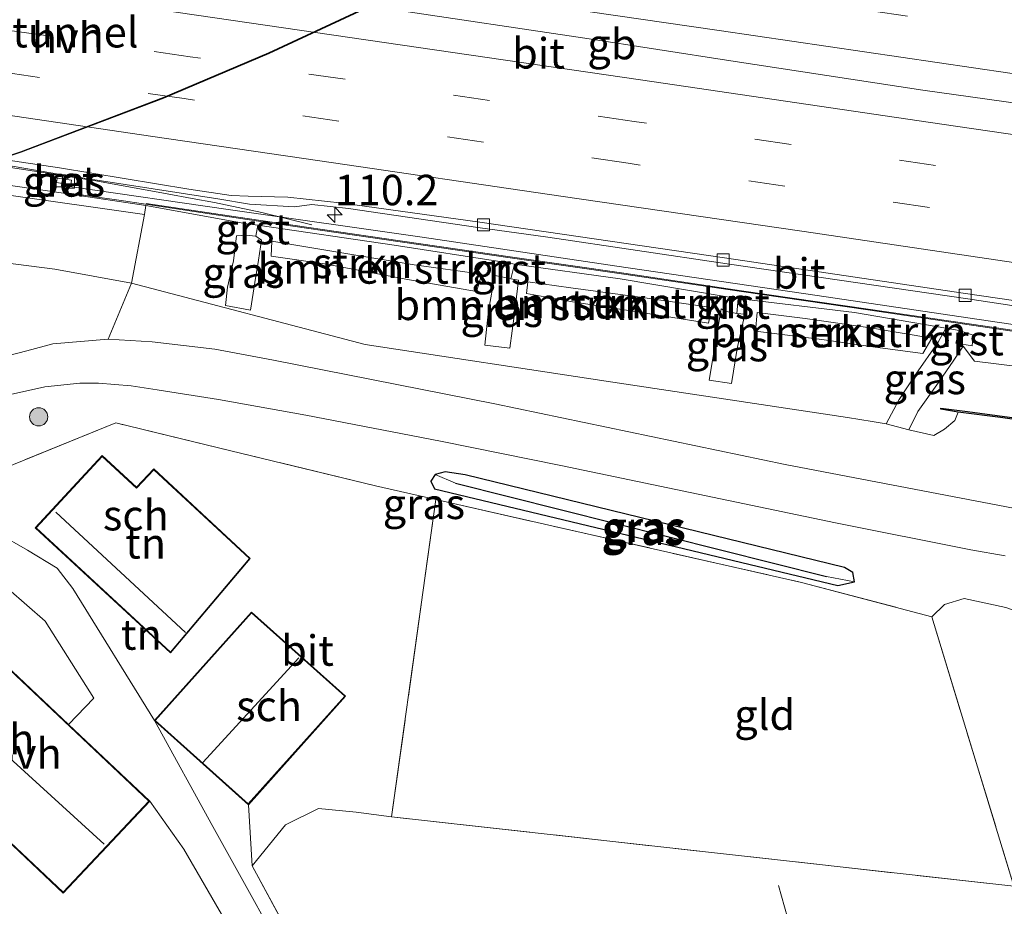
# Model space of a CAD drawing. Units: metres. Extents: x 169994 to 180003, y 447005 to 450001.
# Drawn here: x 174233 to 174314, y 447160 to 447233 of the extents above; entities that cross this region are included whole.
import ezdxf
from ezdxf.enums import TextEntityAlignment as Align

# ---------------------------------------------------------------- set-up
doc = ezdxf.new("R2010")
doc.units = ezdxf.units.M
doc.linetypes.add('IE-TERREINAFSCHEIDING', pattern=[10, 8, -2])
doc.linetypes.add('VW-3-9_STREEP', pattern=[12, 3, -9])
doc.layers.get('0').update_dxf_attribs({"lineweight": 25})
for name, color, linetype, lineweight in [('B-ME-AM-KILOMETR-S-B1', 7, 'Continuous', 18), ('B-ME-BV-GELEIDECONSTRUCTIE-BARRIER-L-B1', 213, 'BV-STEPBARRIER', 18), ('B-ME-BV-GELEIDECONSTRUCTIE-GELEIDERAIL-L-B1', 213, 'BV-GELEIDERAIL', 18), ('B-ME-GR-BOMENSTRUIKEN-GV-B6', 93, 'Continuous', 18), ('B-ME-GR-BOOM-S-B1', 93, 'Continuous', 18), ('B-ME-GR-STRUIKEN-GV-B6', 93, 'Continuous', 18), ('B-ME-GW-KRUINLIJN-L-B1', 93, 'Continuous', 18), ('B-ME-GW-TEENLIJN-L-B1', 93, 'Continuous', 18), ('B-ME-IE-GRASLAND-GV-B6', 93, 'Continuous', 18), ('B-ME-IE-GRONDWERKLIJN-GROND_INGERICHT-GV-B6', 253, 'Continuous', 18), ('B-ME-IE-TERREINAFSCHEIDING-DOORGANG-L-B1', 8, 'IE-TERREINAFSCHEIDING-KUNSTMATIG-OPEN', 18), ('B-ME-IE-TERREINAFSCHEIDING-RASTERHEKWERK-L-B1', 8, 'IE-TERREINAFSCHEIDING', 18), ('B-ME-KG-KADASTRAAL-DAKRAND-L-B1', 13, 'Continuous', 18), ('B-ME-KG-KADASTRAAL-NOKLIJN-L-B1', 13, 'Continuous', 18), ('B-ME-KW-LEUNING-L-B1', 8, 'Continuous', 18), ('B-ME-MW-MUUR-GV-B6', 8, 'IE-TERREINAFSCHEIDING-KUNSTMATIG', 18), ('B-ME-OG-BEBOUWING-GV-B6', 173, 'Continuous', 18), ('B-ME-VH-VERH_SOORT-BETON-OVERIG-GV-B6', 8, 'IE-TERREINAFSCHEIDING-NATUURLIJK-HOUTWAL', 18), ('B-ME-VH-VERH_SOORT-BITUMEN-GV-B6', 8, 'IE-TERREINAFSCHEIDING-NATUURLIJK-HOUTWAL', 18), ('B-ME-VH-VERH_SOORT-GV-B6', 8, 'Continuous', 18), ('B-ME-VH-VERH_SOORT-HALF_VERHARDING-GV-B7', 8, 'Continuous', 18), ('B-ME-VH-VERH_SOORT-ONVERHARD-GV-B6', 8, 'Continuous', 18), ('B-ME-VV-KOLK-S-B1', 8, 'Continuous', 18), ('B-ME-VW-MARKERING-39STREEP-015-L-B1', 255, 'VW-3-9_STREEP', 18), ('B-ME-VW-MARKERING-STREEP-015-L-B1', 7, 'Continuous', 18)]:
    doc.layers.add(name, color=color, linetype=linetype, lineweight=lineweight)
for name, color, linetype in [('B-ME-GW-INSTEEKWATERGANG-L-B1', 10, 'Continuous'), ('B-ME-GW-WATERGANG-GREPPEL-L-B1', 10, 'Continuous'), ('B-ME-KW-TUNNEL-GV-B7', 10, 'Continuous'), ('B-ME-VV-KADEMUUR-GV-B6', 10, 'Continuous')]:
    doc.layers.add(name, color=color, linetype=linetype)
doc.styles.add('NLCS-ISO', font='NLCS-ISO.TTF')
doc.linetypes.add('BV-GELEIDERAIL', pattern='A,10,-3,[108,NLCS.SHX,S=1,R=0,X=0,Y=0],-3', length=16)
doc.linetypes.add('BV-STEPBARRIER', pattern='A,1,-1,[16,NLCS.SHX,S=1,R=0,X=-1,Y=0],1', length=3)
doc.linetypes.add('IE-TERREINAFSCHEIDING-KUNSTMATIG', pattern='A,4,[82,NLCS.SHX,S=0.75,R=90,X=0,Y=0],4,-2', length=10)
doc.linetypes.add('IE-TERREINAFSCHEIDING-KUNSTMATIG-OPEN', pattern='A,7,-1.5,[67,NLCS.SHX,S=0.75,R=0,X=0,Y=0],-1.5', length=10)
doc.linetypes.add('IE-TERREINAFSCHEIDING-NATUURLIJK-HOUTWAL', pattern='A,7,-1.5,[67,NLCS.SHX,S=0.75,R=45,X=0,Y=0],-1.5,7,-1.5,[70,NLCS.SHX,S=0.75,R=0,X=0,Y=0],-1.5', length=20)

# ---------------------------------------------------------------- blocks, each defined once
blk = doc.blocks.new('hecto')
for p, q in [((0, 0.625), (-0.625, 0)), ((0, -0.625), (0, 0.625)), ((-0.625, 0), (0.625, 0)), ((0.625, 0), (0, -0.625))]:
    blk.add_line(p, q)
blk = doc.blocks.new('boom')
h = blk.add_hatch(color=256)
edge = h.paths.add_edge_path()
edge.add_arc((0, 0), 0.75, 0, 360)
blk.add_circle((0, 0), 0.75)
blk = doc.blocks.new('kolk')
blk.add_lwpolyline([(-0.5, -0.5), (0.5, -0.5), (0.5, 0.5), (-0.5, 0.5)], close=True)

msp = doc.modelspace()

# ---------------------------------------------------------------- linework, layer by layer
at = {"layer": 'B-ME-BV-GELEIDECONSTRUCTIE-BARRIER-L-B1'}
for points in [[(174076.2205, 447261.1729, 19.042), (174085.637, 447259.808, 19.164), (174099.518, 447257.715, 19.337), (174115.405, 447255.439, 19.563), (174131.067, 447253.085, 19.785), (174143.03, 447251.368, 19.948), (174157.935, 447249.211, 20.161), (174170.56, 447247.408, 20.324), (174188.439, 447244.8, 20.55), (174204.337, 447242.545, 20.703), (174220.073, 447240.295, 20.909), (174239.815, 447237.478, 21.152), (174247.781, 447236.327, 21.272), (174263.554, 447234.027, 21.456), (174279.329, 447231.667, 21.684), (174291.317, 447229.821, 21.887), (174307.104, 447227.42, 22.11), (174322.957, 447225.19, 22.34), (174338.733, 447222.763, 22.589), (174354.437, 447220.492, 22.749), (174366.385, 447218.762, 22.902), (174378.292, 447216.99, 23.069)], [(174236.601, 447219.006, 20.778), (174241.454, 447218.308, 20.857), (174251.608, 447216.795, 21.003), (174262.851, 447215.147, 21.126), (174273.204, 447213.637, 21.294), (174282.531, 447212.287, 21.412), (174292.198, 447210.858, 21.541), (174302.581, 447209.351, 21.702), (174311.089, 447208.11, 21.806), (174322.794, 447206.381, 21.945), (174333.479, 447204.822, 22.095), (174345.236, 447203.129, 22.238), (174355.944, 447201.569, 22.39), (174367.322, 447199.914, 22.546), (174378.445, 447198.272, 22.699), (174389.761, 447196.593, 22.82), (174401.199, 447194.906, 22.956), (174412.328, 447193.279, 23.084), (174422.737, 447191.732, 23.163), (174434.517, 447189.981, 23.276), (174446.68, 447188.235, 23.4), (174458.814, 447186.468, 23.496), (174469.477, 447184.925, 23.585), (174471.271, 447184.662, 23.599)]]:
    msp.add_polyline3d(points, dxfattribs=at)
at = {"layer": 'B-ME-BV-GELEIDECONSTRUCTIE-GELEIDERAIL-L-B1'}
msp.add_polyline3d([(174256.914, 447216.347, 20.958), (174252.805, 447217.364, 20.845), (174248.928, 447218.169, 20.747), (174247.102, 447218.512, 20.73), (174245.036, 447218.9, 20.711), (174239.192, 447219.948, 20.703), (174238.444, 447220.082, 20.702), (174235.222, 447220.582, 20.664), (174229.289, 447221.504, 20.594), (174216.097, 447223.411, 20.414), (174207.383, 447224.691, 20.327), (174203.406, 447225.276, 20.288), (174201.607, 447225.54, 20.27), (174196.299, 447226.403, 20.208), (174195.464, 447226.525, 20.196), (174187.089, 447227.747, 20.078)], dxfattribs=at)
at = {"layer": 'B-ME-GR-BOMENSTRUIKEN-GV-B6'}
for points in [[(174249.833, 447209.708, 15.266), (174251.869, 447209.339, 15.239), (174252.235, 447211.614, 16.368), (174252.544, 447213.456, 17.103), (174252.776, 447215.092, 17.671), (174252.319, 447215.413, 17.744), (174252.482, 447216.313, 18.059), (174263.671, 447214.677, 18.279), (174272.528, 447213.293, 18.473), (174272.523, 447212.064, 18.11), (174271.946, 447212.189, 18.148), (174271.437, 447209.27, 16.862), (174271.121, 447206.469, 15.617), (174273.173, 447206.219, 15.719), (174273.558, 447209.053, 17.02), (174273.887, 447211.798, 18.219), (174273.259, 447211.904, 18.126), (174273.563, 447213.127, 18.5), (174282.239, 447211.899, 18.48), (174290.871, 447210.463, 18.719), (174290.847, 447209.243, 18.306), (174290.546, 447209.445, 18.345), (174290.07, 447206.687, 17.387), (174289.536, 447203.586, 16.232), (174291.373, 447203.322, 16.162), (174291.85, 447206.199, 17.263), (174292.473, 447209.018, 18.328), (174291.822, 447209.07, 18.301), (174291.943, 447210.292, 18.727), (174301.481, 447209.141, 18.854), (174308.987, 447207.866, 18.995), (174308.34, 447206.696, 18.743), (174306.516, 447204.072, 17.753), (174305.139, 447201.984, 16.832), (174304.093, 447199.988, 15.85), (174302.927, 447200.186, 15.763), (174300.902, 447200.516, 15.874), (174281.094, 447203.514, 15.719), (174261.286, 447206.512, 15.565), (174242.116, 447211.553, 15.242), (174243.168, 447217.195, 17.994), (174243.292, 447217.928, 19.91), (174251.582, 447216.428, 18.1), (174251.49, 447215.501, 17.79), (174250.739, 447215.44, 17.679), (174250.485, 447213.392, 16.935), (174249.998, 447211.219, 15.949), (174249.833, 447209.708, 15.266)], [(174270.448, 447210.861, 17.496), (174270.875, 447212.3, 18.133), (174265.335, 447213.053, 17.943), (174259.383, 447214.034, 17.997), (174253.637, 447215, 17.717), (174253.577, 447213.759, 17.268), (174257.948, 447213.131, 17.36), (174264.94, 447211.834, 17.426), (174270.448, 447210.861, 17.496)], [(174240.205, 447206.957, 14.845), (174242.116, 447211.553, 15.242), (174261.286, 447206.512, 15.565), (174281.094, 447203.514, 15.719), (174300.902, 447200.516, 15.874), (174302.927, 447200.186, 15.763), (174304.093, 447199.988, 15.85), (174305.953, 447199.503, 15.789), (174307.995, 447199.052, 15.964), (174308.884, 447199.557, 16.084), (174309.732, 447200.264, 16.105), (174309.998, 447200.948, 16.13), (174313.466, 447200.518, 16.159), (174317.14, 447200.005, 16.153)], [(174289.5, 447208.257, 17.863), (174289.747, 447209.544, 18.388), (174284.085, 447210.383, 18.336), (174278.183, 447211.162, 18.237), (174274.658, 447211.653, 18.144), (174274.555, 447210.696, 17.771), (174278.172, 447210.037, 17.808), (174283.638, 447209.193, 17.83), (174289.5, 447208.257, 17.863)], [(174297.423, 447208.643, 18.597), (174293.488, 447209.148, 18.446), (174293.364, 447207.622, 17.948), (174298.804, 447206.917, 18.084), (174303.174, 447206.295, 18.146), (174307.091, 447205.77, 18.257), (174307.846, 447207.027, 18.772), (174302.962, 447207.861, 18.666), (174297.423, 447208.643, 18.597)], [(174393.476, 447181.505, 16.529), (174358.587, 447186.31, 16.223), (174320.827, 447191.87, 15.718), (174295.791, 447196.646, 15.347), (174271.96, 447201.647, 15.045), (174253.779, 447205.239, 14.931), (174248.946, 447206.129, 14.915), (174243.82, 447206.728, 14.886), (174240.205, 447206.957, 14.845)]]:
    msp.add_polyline3d(points, dxfattribs=at)
at = {"layer": 'B-ME-GR-STRUIKEN-GV-B6'}
for points in [[(174253.637, 447215, 17.717), (174259.383, 447214.034, 17.997), (174265.335, 447213.053, 17.943), (174270.875, 447212.3, 18.133), (174270.448, 447210.861, 17.496), (174264.94, 447211.834, 17.426), (174257.948, 447213.131, 17.36), (174253.577, 447213.759, 17.268), (174253.637, 447215, 17.717)], [(174289.5, 447208.257, 17.863), (174283.638, 447209.193, 17.83), (174278.172, 447210.037, 17.808), (174274.555, 447210.696, 17.771), (174274.658, 447211.653, 18.144), (174278.183, 447211.162, 18.237), (174284.085, 447210.383, 18.336), (174289.747, 447209.544, 18.388), (174289.5, 447208.257, 17.863)], [(174297.423, 447208.643, 18.597), (174302.962, 447207.861, 18.666), (174307.846, 447207.027, 18.772), (174307.091, 447205.77, 18.257), (174303.174, 447206.295, 18.146), (174298.804, 447206.917, 18.084), (174293.364, 447207.622, 17.948), (174293.488, 447209.148, 18.446), (174297.423, 447208.643, 18.597)], [(174340.482, 447108.398, 15.469), (174330.032, 447110.024, 14.988), (174323.704, 447131.081, 15.02), (174323.619, 447131.386, 15.298), (174320.443, 447142.759, 14.95), (174314.575, 447162.006, 15), (174307.828, 447184.14, 15.133), (174308.886, 447185.169, 15.249), (174310.498, 447185.659, 15.245), (174313.91, 447184.911, 15.253), (174316.103, 447184.12, 15.29), (174317.278, 447183.501, 15.339), (174318.03, 447182.521, 15.351), (174319.185, 447179.71, 15.388), (174321.617, 447170.986, 15.412), (174325.236, 447160.002, 15.424), (174329.471, 447145.012, 15.432), (174334.513, 447128.868, 15.477), (174338.011, 447116.499, 15.465), (174340.482, 447108.398, 15.469)]]:
    msp.add_polyline3d(points, dxfattribs=at)
at = {"layer": 'B-ME-GW-INSTEEKWATERGANG-L-B1'}
msp.add_polyline3d([(174300.101, 447186.723, 14.829), (174301.482, 447187.016, 14.862), (174301.334, 447187.787, 14.866), (174300.673, 447188.194, 14.903), (174269.523, 447195.812, 14.699), (174267.858, 447196.049, 14.695), (174267.041, 447195.842, 14.695), (174266.699, 447195.293, 14.691), (174266.994, 447194.648, 14.691), (174300.101, 447186.723, 14.829)], dxfattribs=at)
at = {"layer": 'B-ME-GW-KRUINLIJN-L-B1'}
msp.add_line((174251.582, 447216.428, 18.1), (174243.292, 447217.928, 19.91), dxfattribs=at)
for points in [[(174272.528, 447213.293, 18.473), (174263.671, 447214.677, 18.279), (174252.482, 447216.313, 18.059)], [(174290.871, 447210.463, 18.719), (174282.239, 447211.899, 18.48), (174273.563, 447213.127, 18.5)], [(174308.987, 447207.866, 18.995), (174301.481, 447209.141, 18.854), (174291.943, 447210.292, 18.727)], [(174340.283, 447203.497, 19.254), (174338.784, 447202.329, 19.235), (174336.785, 447201.001, 19.232), (174336.311, 447200.89, 19.409), (174335.827, 447200.328, 19.314), (174334.884, 447199.323, 19.222), (174329.849, 447199.852, 19.24), (174325.421, 447201.614, 19.243), (174324.721, 447202.538, 19.348), (174322.306, 447203.282, 19.083), (174317.779, 447204.348, 18.948), (174311.324, 447205.146, 18.8), (174310.412, 447206.388, 18.966)]]:
    msp.add_polyline3d(points, dxfattribs=at)
at = {"layer": 'B-ME-GW-TEENLIJN-L-B1'}
msp.add_polyline3d([(174205.824, 447213.727, 14.483), (174206.15, 447212.37, 14.369), (174207.469, 447211.216, 14.331), (174211.276, 447211.144, 14.343), (174219.574, 447212.425, 14.633), (174227.471, 447213.762, 14.995), (174235.801, 447212.709, 15.261), (174242.116, 447211.553, 15.242), (174261.286, 447206.512, 15.565), (174281.094, 447203.514, 15.719), (174300.902, 447200.516, 15.874), (174302.927, 447200.186, 15.763), (174304.093, 447199.988, 15.85), (174305.953, 447199.503, 15.789), (174307.995, 447199.052, 15.964), (174308.884, 447199.557, 16.084), (174309.732, 447200.264, 16.105), (174309.998, 447200.948, 16.13)], dxfattribs=at)
at = {"layer": 'B-ME-GW-WATERGANG-GREPPEL-L-B1'}
msp.add_line((174268.73, 447195.134, 14.259), (174299.196, 447187.452, 14.409), dxfattribs=at)
at = {"layer": 'B-ME-IE-GRASLAND-GV-B6'}
for points in [[(174389.061, 447197.249, 21.945), (174374.162, 447199.459, 21.755), (174357.932, 447201.813, 21.548), (174343.307, 447203.944, 21.352), (174328.424, 447206.105, 21.196), (174311.707, 447208.559, 20.998), (174298.212, 447210.565, 20.804), (174281.974, 447212.937, 20.508), (174265.985, 447215.32, 20.273), (174250.044, 447217.598, 20.047), (174237.204, 447219.47, 19.89), (174236.644, 447219.512, 19.87), (174236.523, 447218.934, 19.91), (174227.992, 447220.179, 19.985), (174228.382, 447220.288, 19.586), (174228.767, 447220.267, 19.981), (174231.681, 447221.284, 19.985), (174236.274, 447220.487, 19.856)], [(174235.95, 447219.811, 19.873), (174237.118, 447219.629, 19.861), (174237.179, 447220.015, 19.879), (174235.997, 447220.183, 19.88), (174235.95, 447219.811, 19.873)], [(174236.274, 447220.487, 19.856), (174249.2, 447218.48, 19.996), (174251.787, 447218.048, 20.05), (174255.508, 447217.826, 20.123), (174256.917, 447218.018, 20.139), (174259.93, 447217.692, 20.194), (174270.557, 447216.125, 20.334), (174276.308, 447215.321, 20.413), (174291.019, 447213.144, 20.655), (174310.782, 447210.259, 20.949), (174329.766, 447207.401, 21.147), (174349.38, 447204.629, 21.391), (174369.826, 447201.759, 21.727), (174379.939, 447200.145, 21.879)], [(174243.168, 447217.195, 17.994), (174242.116, 447211.553, 15.242), (174235.801, 447212.709, 15.261), (174227.471, 447213.762, 14.995), (174219.574, 447212.425, 14.633), (174211.276, 447211.144, 14.343), (174207.469, 447211.216, 14.331), (174206.15, 447212.37, 14.369), (174205.824, 447213.727, 14.483), (174208.556, 447214.417, 14.826), (174209.228, 447213.958, 15.058), (174227.737, 447219.369, 17.94), (174231.474, 447218.873, 18.174), (174243.168, 447217.195, 17.994)], [(174251.582, 447216.428, 18.1), (174243.292, 447217.928, 19.91), (174236.523, 447218.934, 19.91), (174236.644, 447219.512, 19.87), (174237.204, 447219.47, 19.89), (174250.044, 447217.598, 20.047), (174265.985, 447215.32, 20.273), (174281.974, 447212.937, 20.508), (174298.212, 447210.565, 20.804), (174311.707, 447208.559, 20.998), (174328.424, 447206.105, 21.196), (174343.307, 447203.944, 21.352), (174357.932, 447201.813, 21.548), (174374.162, 447199.459, 21.755), (174389.061, 447197.249, 21.945)], [(174317.779, 447204.348, 18.948), (174311.324, 447205.146, 18.8), (174310.412, 447206.388, 18.966), (174309.813, 447206.629, 18.869), (174311.155, 447206.393, 19.065), (174311.232, 447207.287, 19.169), (174310.067, 447207.66, 19.009), (174308.987, 447207.866, 18.995), (174301.481, 447209.141, 18.854), (174291.943, 447210.292, 18.727), (174290.871, 447210.463, 18.719), (174282.239, 447211.899, 18.48), (174273.563, 447213.127, 18.5), (174272.528, 447213.293, 18.473), (174263.671, 447214.677, 18.279), (174252.482, 447216.313, 18.059), (174251.582, 447216.428, 18.1)], [(174252.319, 447215.413, 17.744), (174252.776, 447215.092, 17.671), (174252.544, 447213.456, 17.103), (174252.235, 447211.614, 16.368), (174251.869, 447209.339, 15.239), (174249.833, 447209.708, 15.266), (174249.998, 447211.219, 15.949), (174250.485, 447213.392, 16.935), (174250.739, 447215.44, 17.679), (174251.49, 447215.501, 17.79), (174252.319, 447215.413, 17.744)], [(174182.903, 447209.185, 14.462), (174196.188, 447211.565, 14.488), (174205.824, 447213.727, 14.483), (174206.15, 447212.37, 14.369), (174207.469, 447211.216, 14.331), (174211.276, 447211.144, 14.343), (174219.574, 447212.425, 14.633), (174227.471, 447213.762, 14.995), (174235.801, 447212.709, 15.261), (174242.116, 447211.553, 15.242), (174240.205, 447206.957, 14.845), (174235.648, 447206.574, 14.813), (174233.508, 447206.007, 14.92), (174231.924, 447205.587, 14.797), (174227.432, 447203.837, 14.772), (174222.407, 447201.023, 14.731), (174216.036, 447196.696, 14.605), (174210.225, 447192.596, 14.572), (174208.741, 447194.002, 14.7), (174178.447, 447171.616, 14.463)], [(174272.523, 447212.064, 18.11), (174273.259, 447211.904, 18.126), (174273.887, 447211.798, 18.219), (174273.558, 447209.053, 17.02), (174273.173, 447206.219, 15.719), (174271.121, 447206.469, 15.617), (174271.437, 447209.27, 16.862), (174271.946, 447212.189, 18.148), (174272.523, 447212.064, 18.11)], [(174290.847, 447209.243, 18.306), (174291.822, 447209.07, 18.301), (174292.473, 447209.018, 18.328), (174291.85, 447206.199, 17.263), (174291.373, 447203.322, 16.162), (174289.536, 447203.586, 16.232), (174290.07, 447206.687, 17.387), (174290.546, 447209.445, 18.345), (174290.847, 447209.243, 18.306)], [(174310.067, 447207.66, 19.009), (174309.813, 447206.629, 18.869), (174310.412, 447206.388, 18.966), (174309.639, 447205.236, 18.59), (174308.391, 447203.4, 17.892), (174306.672, 447201.02, 16.71), (174305.953, 447199.503, 15.789), (174304.093, 447199.988, 15.85), (174305.139, 447201.984, 16.832), (174306.516, 447204.072, 17.753), (174308.34, 447206.696, 18.743), (174308.987, 447207.866, 18.995), (174310.067, 447207.66, 19.009)], [(174314.22, 447200.551, 17.379), (174310.753, 447201.015, 17.377), (174308.581, 447201.294, 17.352), (174308.574, 447201.202, 17.375), (174309.998, 447200.948, 16.13), (174309.732, 447200.264, 16.105), (174308.884, 447199.557, 16.084), (174307.995, 447199.052, 15.964), (174305.953, 447199.503, 15.789), (174306.672, 447201.02, 16.71), (174308.391, 447203.4, 17.892), (174309.639, 447205.236, 18.59), (174310.412, 447206.388, 18.966), (174311.324, 447205.146, 18.8), (174317.779, 447204.348, 18.948)], [(174231.925, 447202.354, 14.89), (174234.998, 447203.05, 14.89), (174237.86, 447203.348, 14.886), (174239.4, 447203.351, 14.882), (174242.07, 447203.12, 14.878), (174244.214, 447202.784, 14.878), (174249.256, 447202.005, 14.866), (174256.423, 447200.717, 14.874), (174267.497, 447198.578, 14.911), (174277.357, 447196.581, 14.956), (174299.928, 447191.863, 15.188), (174311.037, 447189.656, 15.485), (174313.869, 447189.152, 15.469)], [(174313.91, 447184.911, 15.253), (174310.498, 447185.659, 15.245), (174308.886, 447185.169, 15.249), (174307.828, 447184.14, 15.133), (174297.131, 447186.969, 14.793), (174267.092, 447193.776, 15.041), (174262.137, 447194.899, 14.793), (174251.163, 447197.566, 15.073), (174240.81, 447200.081, 14.803), (174215.709, 447189.868, 14.8)], [(174267.041, 447195.842, 14.695), (174266.699, 447195.293, 14.691), (174266.994, 447194.648, 14.691), (174300.101, 447186.723, 14.829), (174301.482, 447187.016, 14.862), (174301.334, 447187.787, 14.866), (174300.673, 447188.194, 14.903), (174269.523, 447195.812, 14.699), (174267.858, 447196.049, 14.695), (174267.041, 447195.842, 14.695)], [(174267.041, 447195.842, 14.695), (174268.73, 447195.134, 14.259), (174299.196, 447187.452, 14.409), (174301.482, 447187.016, 14.862), (174300.101, 447186.723, 14.829), (174266.994, 447194.648, 14.691), (174266.699, 447195.293, 14.691), (174267.041, 447195.842, 14.695)], [(174267.041, 447195.842, 14.695), (174267.858, 447196.049, 14.695), (174269.523, 447195.812, 14.699), (174300.673, 447188.194, 14.903), (174301.334, 447187.787, 14.866), (174301.482, 447187.016, 14.862), (174299.196, 447187.452, 14.409), (174268.73, 447195.134, 14.259), (174267.041, 447195.842, 14.695)], [(174252.006, 447163.689, 14.89), (174260.162, 447148.672, 14.947), (174261.802, 447144.951, 14.956), (174263.435, 447141.569, 14.79), (174269.692, 447123.619, 14.895), (174267.428, 447124.208, 14.942), (174265.014, 447132.525, 14.801), (174262.066, 447140.593, 14.83), (174259.959, 447145.41, 14.857), (174256.219, 447153.565, 14.89), (174248.799, 447166.914, 14.98), (174243.994, 447175.62, 14.984), (174251.707, 447168.712, 14.984), (174252.006, 447163.689, 14.89)]]:
    msp.add_polyline3d(points, dxfattribs=at)
at = {"layer": 'B-ME-IE-GRONDWERKLIJN-GROND_INGERICHT-GV-B6'}
for points in [[(174252.006, 447163.689, 14.89), (174251.707, 447168.712, 14.984), (174259.686, 447177.625, 14.984), (174251.972, 447184.532, 14.984), (174243.994, 447175.62, 14.984), (174237.304, 447186.479, 14.74), (174236.016, 447188.144, 14.9), (174233.562, 447189.609, 14.81), (174231.166, 447191.001, 14.81), (174229.486, 447191.287, 14.81), (174227.198, 447191.106, 14.81), (174219.214, 447188.252, 14.58), (174216.435, 447188.294, 14.58), (174215.031, 447189.008, 14.58), (174215.709, 447189.868, 14.8), (174240.81, 447200.081, 14.803), (174251.163, 447197.566, 15.073), (174262.137, 447194.899, 14.793), (174267.092, 447193.776, 15.041), (174263.472, 447167.719, 14.89), (174260.563, 447168.09, 14.903), (174257.464, 447168.399, 14.903), (174254.743, 447167.042, 14.894), (174252.006, 447163.689, 14.89)], [(174245.303, 447181.176, 14.984), (174251.866, 447188.938, 14.984), (174243.931, 447196.297, 14.984), (174242.528, 447194.784, 14.984), (174239.712, 447197.396, 14.984), (174234.21, 447191.463, 14.984), (174245.303, 447181.176, 14.984)], [(174314.575, 447162.006, 15), (174263.472, 447167.719, 14.89), (174267.092, 447193.776, 15.041), (174297.131, 447186.969, 14.793), (174307.828, 447184.14, 15.133), (174314.575, 447162.006, 15)], [(174222.959, 447182.014, 14.847), (174222.991, 447183.106, 14.847), (174223.103, 447183.743, 14.847), (174223.681, 447184.7, 14.847), (174225.806, 447186.348, 14.847), (174229.589, 447187.279, 14.747), (174232.001, 447186.413, 14.747), (174235.008, 447183.798, 14.747), (174239.028, 447177.456, 14.747), (174236.931, 447175.299, 15.227), (174226.116, 447185.503, 14.886), (174222.959, 447182.014, 14.847)], [(174214.958, 447163.876, 14.886), (174218.043, 447160.965, 14.886), (174223.351, 447166.591, 14.886), (174221.455, 447168.381, 14.886), (174223.808, 447170.874, 14.886), (174221.688, 447172.874, 14.886), (174221.974, 447173.177, 14.886), (174222.963, 447174.226, 14.886), (174236.501, 447161.452, 14.886), (174240.095, 447165.261, 14.886), (174243.615, 447168.991, 14.886), (174246.409, 447165.046, 15.023), (174250.112, 447158.683, 14.827)], [(174252.006, 447163.689, 14.89), (174254.743, 447167.042, 14.894), (174257.464, 447168.399, 14.903), (174260.563, 447168.09, 14.903), (174263.472, 447167.719, 14.89), (174314.575, 447162.006, 15), (174320.443, 447142.759, 14.95), (174323.619, 447131.386, 15.298), (174323.704, 447131.081, 15.02), (174330.032, 447110.024, 14.988), (174309.978, 447113.144, 14.996), (174283.52, 447120.024, 15.141), (174269.692, 447123.619, 14.895), (174263.435, 447141.569, 14.79), (174261.802, 447144.951, 14.956), (174260.162, 447148.672, 14.947), (174252.006, 447163.689, 14.89)]]:
    msp.add_polyline3d(points, dxfattribs=at)
at = {"layer": 'B-ME-IE-TERREINAFSCHEIDING-DOORGANG-L-B1'}
msp.add_line((174254.743, 447167.042, 14.894), (174252.006, 447163.689, 14.89), dxfattribs=at)
at = {"layer": 'B-ME-IE-TERREINAFSCHEIDING-RASTERHEKWERK-L-B1'}
for points in [[(174267.092, 447193.776, 15.041), (174262.137, 447194.899, 14.793), (174251.163, 447197.566, 15.073), (174240.81, 447200.081, 14.803), (174215.709, 447189.868, 14.8)], [(174314.575, 447162.006, 15), (174263.472, 447167.719, 14.89), (174267.092, 447193.776, 15.041), (174297.131, 447186.969, 14.793), (174307.828, 447184.14, 15.133), (174314.575, 447162.006, 15)], [(174263.472, 447167.719, 14.89), (174260.563, 447168.09, 14.903), (174257.464, 447168.399, 14.903), (174254.743, 447167.042, 14.894)], [(174252.006, 447163.689, 14.89), (174260.162, 447148.672, 14.947), (174261.802, 447144.951, 14.956), (174263.435, 447141.569, 14.79), (174269.692, 447123.619, 14.895)], [(174323.619, 447131.386, 15.298), (174305.48, 447125.463, 15.029), (174295.141, 447162.466, 14.858)]]:
    msp.add_polyline3d(points, dxfattribs=at)
at = {"layer": 'B-ME-KG-KADASTRAAL-DAKRAND-L-B1'}
for points in [[(174245.299, 447181.248, 17.527), (174234.281, 447191.465, 16.729), (174239.714, 447197.325, 16.912), (174242.53, 447194.714, 16.912), (174243.933, 447196.227, 16.468), (174251.797, 447188.934, 16.447), (174245.299, 447181.248, 17.527)], [(174226.119, 447185.432, 16.724), (174243.545, 447168.989, 16.835), (174240.059, 447165.295, 21.151), (174236.499, 447161.522, 16.932), (174222.961, 447174.297, 16.961), (174221.937, 447173.212, 17.042), (174221.617, 447172.872, 20.613), (174223.737, 447170.872, 17.784), (174221.384, 447168.379, 17.784), (174223.281, 447166.589, 17.784), (174218.041, 447161.036, 17.046), (174215.029, 447163.878, 17.042), (174215.511, 447164.39, 19.072), (174214.912, 447164.955, 20.487), (174213.177, 447166.592, 20.487), (174212.071, 447167.635, 18.013), (174214.884, 447170.617, 18.18), (174214.323, 447171.147, 17.495), (174219.597, 447176.736, 17.21), (174218.79, 447177.497, 17.21), (174222.447, 447181.374, 21.404), (174226.119, 447185.432, 16.724)], [(174244.065, 447175.624, 16.928), (174251.976, 447184.461, 17.051), (174259.616, 447177.621, 17.287), (174251.703, 447168.783, 16.928), (174244.065, 447175.624, 16.928)]]:
    msp.add_polyline3d(points, dxfattribs=at)
at = {"layer": 'B-ME-KG-KADASTRAAL-NOKLIJN-L-B1'}
for p, q in [((174246.542, 447182.851, 20.136), (174235.89, 447192.729, 20.128)), ((174239.857, 447165.463, 21.139), (174222.618, 447181.195, 21.408)), ((174247.975, 447172.177, 19.932), (174255.852, 447180.78, 20.022))]:
    msp.add_line(p, q, dxfattribs=at)
at = {"layer": 'B-ME-KW-LEUNING-L-B1'}
msp.add_polyline3d([(174243.32, 447218.111, 20.884), (174251.62, 447216.874, 21.003), (174262.863, 447215.226, 21.126), (174273.216, 447213.716, 21.294), (174282.543, 447212.366, 21.412), (174292.21, 447210.937, 21.541), (174302.593, 447209.43, 21.702), (174311.101, 447208.189, 21.806), (174322.806, 447206.46, 21.945), (174333.49, 447204.901, 22.095), (174345.247, 447203.208, 22.238), (174355.956, 447201.648, 22.39), (174367.334, 447199.993, 22.546), (174378.457, 447198.351, 22.699), (174389.773, 447196.672, 22.82), (174401.211, 447194.985, 22.956), (174412.34, 447193.358, 23.084), (174422.749, 447191.811, 23.163), (174434.529, 447190.06, 23.276), (174446.691, 447188.314, 23.4), (174458.825, 447186.547, 23.496), (174469.489, 447185.004, 23.585), (174471.288, 447184.741, 23.599)], dxfattribs=at)
at = {"layer": 'B-ME-KW-TUNNEL-GV-B7'}
msp.add_polyline3d([(174226.091, 447232.288, 15.383), (174235.955, 447235.895, 15.408), (174242.961, 447238.702, 15.421), (174250.584, 447242.023, 15.408), (174258.963, 447245.94, 15.827), (174270.265, 447251.524, 15.973), (174270.351, 447251.511, 15.945), (174289.661, 447248.572, 16.17), (174289.747, 447248.559, 16.171), (174275.857, 447241.6, 15.456), (174266.193, 447236.508, 15.421), (174261.576, 447234.231, 15.412), (174253.389, 447230.434, 15.411), (174244.727, 447226.76, 15.408), (174233.01, 447222.302, 15.408), (174223.898, 447219.235, 15.408)], dxfattribs=at)
at = {"layer": 'B-ME-MW-MUUR-GV-B6'}
msp.add_polyline3d([(174195.248, 447224.093, 19.595), (174209.263, 447214.736, 19.674), (174215.132, 447216.321, 19.656), (174221.382, 447218.175, 19.646), (174227.992, 447220.179, 19.985), (174236.523, 447218.934, 19.91), (174243.292, 447217.928, 19.91), (174243.168, 447217.195, 17.994), (174231.474, 447218.873, 18.174), (174227.737, 447219.369, 17.94), (174209.228, 447213.958, 15.058), (174208.556, 447214.417, 14.826), (174208.109, 447214.677, 15.922), (174208.049, 447214.713, 16.072), (174194.954, 447223.426, 15.958), (174194.904, 447223.464, 15.893), (174194.39, 447223.865, 15.218), (174193.268, 447224.741, 15.281), (174191.723, 447224.986, 15.334)], dxfattribs=at)
at = {"layer": 'B-ME-OG-BEBOUWING-GV-B6'}
for points in [[(174239.712, 447197.396, 14.984), (174242.528, 447194.784, 14.984), (174243.931, 447196.297, 14.984), (174251.866, 447188.938, 14.984), (174245.303, 447181.176, 14.984), (174234.21, 447191.463, 14.984), (174239.712, 447197.396, 14.984)], [(174243.615, 447168.991, 14.886), (174240.095, 447165.261, 14.886), (174236.501, 447161.452, 14.886), (174222.963, 447174.226, 14.886), (174219.086, 447177.884, 14.886), (174222.411, 447181.408, 14.886), (174222.959, 447182.014, 14.847), (174226.116, 447185.503, 14.886), (174236.931, 447175.299, 15.227), (174243.615, 447168.991, 14.886)], [(174259.686, 447177.625, 14.984), (174251.707, 447168.712, 14.984), (174243.994, 447175.62, 14.984), (174251.972, 447184.532, 14.984), (174259.686, 447177.625, 14.984)]]:
    msp.add_polyline3d(points, dxfattribs=at)
at = {"layer": 'B-ME-VH-VERH_SOORT-BETON-OVERIG-GV-B6'}
msp.add_polyline3d([(174237.179, 447220.015, 19.879), (174237.118, 447219.629, 19.861), (174235.95, 447219.811, 19.873), (174235.997, 447220.183, 19.88), (174237.179, 447220.015, 19.879)], dxfattribs=at)
at = {"layer": 'B-ME-VH-VERH_SOORT-BITUMEN-GV-B6'}
for points in [[(174379.947, 447200.595, 21.937), (174350.28, 447204.924, 21.542), (174330.499, 447207.794, 21.216), (174310.594, 447210.708, 20.997), (174290.807, 447213.647, 20.739), (174270.719, 447216.561, 20.451), (174259.457, 447218.13, 20.266), (174254.941, 447218.627, 20.212), (174251.686, 447218.698, 20.156), (174250.283, 447218.765, 20.128), (174246.806, 447219.268, 20.079), (174236.188, 447221.04, 19.978), (174220.759, 447223.34, 19.764), (174201.979, 447226.085, 19.526), (174191.994, 447227.729, 19.372), (174181.369, 447229.645, 19.265)], [(174181.369, 447229.645, 19.265), (174191.994, 447227.729, 19.372), (174201.979, 447226.085, 19.526), (174220.759, 447223.34, 19.764), (174236.188, 447221.04, 19.978), (174246.806, 447219.268, 20.079), (174250.283, 447218.765, 20.128), (174251.686, 447218.698, 20.156), (174254.941, 447218.627, 20.212), (174259.457, 447218.13, 20.266), (174270.719, 447216.561, 20.451), (174290.807, 447213.647, 20.739), (174310.594, 447210.708, 20.997), (174330.499, 447207.794, 21.216), (174350.28, 447204.924, 21.542), (174379.947, 447200.595, 21.937)], [(174379.939, 447200.145, 21.879), (174369.826, 447201.759, 21.727), (174349.38, 447204.629, 21.391), (174329.766, 447207.401, 21.147), (174310.782, 447210.259, 20.949), (174291.019, 447213.144, 20.655), (174276.308, 447215.321, 20.413), (174270.557, 447216.125, 20.334), (174259.93, 447217.692, 20.194), (174256.917, 447218.018, 20.139), (174255.508, 447217.826, 20.123), (174251.787, 447218.048, 20.05), (174249.2, 447218.48, 19.996), (174236.274, 447220.487, 19.856), (174231.681, 447221.284, 19.985), (174214.291, 447223.85, 19.588), (174201.392, 447225.703, 19.613), (174193.421, 447227.371, 19.295), (174183.193, 447229.086, 19.192)], [(174181.318, 447171.738, 14.462), (174194.298, 447180.763, 14.479), (174210.225, 447192.596, 14.572), (174216.036, 447196.696, 14.605), (174222.407, 447201.023, 14.731), (174227.432, 447203.837, 14.772), (174231.924, 447205.587, 14.797), (174233.508, 447206.007, 14.92), (174235.648, 447206.574, 14.813), (174240.205, 447206.957, 14.845), (174243.82, 447206.728, 14.886), (174248.946, 447206.129, 14.915), (174253.779, 447205.239, 14.931), (174271.96, 447201.647, 15.045), (174295.791, 447196.646, 15.347), (174320.827, 447191.87, 15.718), (174358.587, 447186.31, 16.223), (174393.476, 447181.505, 16.529)], [(174313.869, 447189.152, 15.469), (174311.037, 447189.656, 15.485), (174299.928, 447191.863, 15.188), (174277.357, 447196.581, 14.956), (174267.497, 447198.578, 14.911), (174256.423, 447200.717, 14.874), (174249.256, 447202.005, 14.866), (174244.214, 447202.784, 14.878), (174242.07, 447203.12, 14.878), (174239.4, 447203.351, 14.882), (174237.86, 447203.348, 14.886), (174234.998, 447203.05, 14.89), (174231.925, 447202.354, 14.89), (174228.582, 447200.687, 14.845), (174225.07, 447198.438, 14.809), (174218.894, 447194.411, 14.642), (174215.413, 447191.406, 14.637), (174206.584, 447185.259, 14.533), (174197.082, 447177.96, 14.507), (174181.515, 447167.013, 14.443)]]:
    msp.add_polyline3d(points, dxfattribs=at)
at = {"layer": 'B-ME-VH-VERH_SOORT-GV-B6'}
for points in [[(174252.482, 447216.313, 18.059), (174252.319, 447215.413, 17.744), (174251.49, 447215.501, 17.79), (174251.582, 447216.428, 18.1), (174252.482, 447216.313, 18.059)], [(174273.563, 447213.127, 18.5), (174273.259, 447211.904, 18.126), (174272.523, 447212.064, 18.11), (174272.528, 447213.293, 18.473), (174273.563, 447213.127, 18.5)], [(174291.943, 447210.292, 18.727), (174291.822, 447209.07, 18.301), (174290.847, 447209.243, 18.306), (174290.871, 447210.463, 18.719), (174291.943, 447210.292, 18.727)], [(174311.155, 447206.393, 19.065), (174309.813, 447206.629, 18.869), (174310.067, 447207.66, 19.009), (174311.232, 447207.287, 19.169), (174311.155, 447206.393, 19.065)]]:
    msp.add_polyline3d(points, dxfattribs=at)
at = {"layer": 'B-ME-VH-VERH_SOORT-HALF_VERHARDING-GV-B7'}
msp.add_polyline3d([(174194.954, 447223.426, 15.958), (174202.181, 447225.271, 15.915), (174211.078, 447227.591, 15.429), (174217.735, 447229.536, 15.416), (174226.107, 447232.241, 15.383), (174235.973, 447235.848, 15.408), (174242.98, 447238.656, 15.421), (174250.605, 447241.977, 15.408), (174258.985, 447245.895, 15.827), (174270.351, 447251.511, 15.945), (174289.661, 447248.572, 16.17), (174275.834, 447241.645, 15.456), (174266.17, 447236.553, 15.421), (174261.554, 447234.276, 15.412), (174253.369, 447230.48, 15.411), (174244.708, 447226.806, 15.408), (174232.993, 447222.349, 15.408), (174223.883, 447219.283, 15.408), (174212.336, 447215.881, 15.807), (174208.049, 447214.713, 16.072), (174194.954, 447223.426, 15.958)], dxfattribs=at)
at = {"layer": 'B-ME-VH-VERH_SOORT-ONVERHARD-GV-B6'}
for points in [[(174231.166, 447191.001, 14.81), (174233.562, 447189.609, 14.81), (174236.016, 447188.144, 14.9), (174237.304, 447186.479, 14.74), (174243.994, 447175.62, 14.984), (174248.799, 447166.914, 14.98), (174256.219, 447153.565, 14.89)], [(174243.615, 447168.991, 14.886), (174236.931, 447175.299, 15.227), (174239.028, 447177.456, 14.747), (174235.008, 447183.798, 14.747), (174232.001, 447186.413, 14.747)], [(174250.112, 447158.683, 14.827), (174246.409, 447165.046, 15.023), (174243.615, 447168.991, 14.886)]]:
    msp.add_polyline3d(points, dxfattribs=at)
at = {"layer": 'B-ME-VV-KADEMUUR-GV-B6'}
msp.add_polyline3d([(174321.737, 447199.405, 16.283), (174320.496, 447199.579, 16.247), (174317.14, 447200.005, 16.153), (174313.466, 447200.518, 16.159), (174309.998, 447200.948, 16.13), (174308.574, 447201.202, 17.375), (174308.581, 447201.294, 17.352), (174310.753, 447201.015, 17.377), (174314.22, 447200.551, 17.379), (174316.468, 447200.222, 17.371), (174319.938, 447199.77, 17.381), (174323.874, 447199.223, 17.382), (174323.891, 447199.149, 17.382), (174323.028, 447199.249, 17.383), (174321.737, 447199.405, 16.283)], dxfattribs=at)
at = {"layer": 'B-ME-VW-MARKERING-39STREEP-015-L-B1'}
for points in [[(174077.4464, 447266.8999, 18.077), (174101.607, 447263.36, 18.407), (174125.28, 447259.912, 18.721), (174148.892, 447256.447, 19.048), (174172.644, 447252.982, 19.346), (174196.394, 447249.502, 19.655), (174219.991, 447246.061, 19.971), (174243.665, 447242.585, 20.275), (174267.298, 447239.117, 20.581), (174290.99, 447235.648, 20.89), (174314.659, 447232.202, 21.228), (174338.279, 447228.739, 21.59), (174361.594, 447225.331, 21.842), (174375.396, 447223.298, 22.023), (174399.776, 447219.739, 22.352), (174423.156, 447216.307, 22.595), (174447.576, 447212.752, 22.808), (174470.961, 447209.305, 22.994), (174476.3784, 447208.5159, 23.025)], [(174473.9104, 447196.9899, 23.084), (174462.399, 447198.675, 23.009), (174438.722, 447202.141, 22.823), (174415.228, 447205.579, 22.603), (174394.508, 447208.612, 22.378), (174371.126, 447212.034, 22.1), (174350.146, 447215.043, 21.783), (174341.021, 447216.411, 21.672), (174319.97, 447219.479, 21.384), (174308.141, 447221.21, 21.231), (174283.396, 447224.841, 20.872), (174246.939, 447230.149, 20.358), (174223.311, 447233.61, 20.042), (174198.408, 447237.295, 19.706), (174174.817, 447240.824, 19.459), (174150.1, 447244.535, 19.133), (174131.124, 447247.288, 18.861), (174126.351, 447247.981, 18.793), (174114.458, 447249.746, 18.609), (174102.65, 447251.463, 18.446), (174090.827, 447253.204, 18.304), (174079.033, 447254.915, 18.166), (174075.0057, 447255.4979, 18.112)], [(174473.1674, 447193.5199, 22.966), (174456.566, 447195.968, 22.847), (174432.912, 447199.428, 22.654), (174409.28, 447202.903, 22.414), (174373.763, 447208.083, 21.996), (174350.094, 447211.554, 21.694), (174331.225, 447214.321, 21.425), (174307.637, 447217.773, 21.12), (174282.894, 447221.404, 20.761), (174246.437, 447226.712, 20.247), (174222.805, 447230.173, 19.931), (174197.897, 447233.859, 19.595), (174174.302, 447237.389, 19.348), (174149.593, 447241.098, 19.022), (174130.592, 447243.855, 18.75), (174125.852, 447244.543, 18.682), (174116.976, 447245.812, 18.559), (174105.113, 447247.567, 18.398), (174093.261, 447249.255, 18.242), (174081.424, 447250.986, 18.089), (174074.268, 447252.0518, 18.005)]]:
    msp.add_polyline3d(points, dxfattribs=at)
at = {"layer": 'B-ME-VW-MARKERING-STREEP-015-L-B1'}
for points in [[(174076.7308, 447263.557, 18.115), (174101.2, 447259.963, 18.447), (174124.972, 447256.504, 18.765), (174148.356, 447253.068, 19.1), (174172.717, 447249.51, 19.408), (174196.024, 447246.087, 19.726), (174219.801, 447242.63, 20.04), (174243.329, 447239.174, 20.341), (174266.72, 447235.758, 20.646), (174290.356, 447232.298, 20.953), (174314.24, 447228.795, 21.278), (174337.872, 447225.323, 21.634), (174360.293, 447222.06, 21.887), (174374.357, 447220.004, 22.061), (174397.78, 447216.575, 22.38), (174421.624, 447213.09, 22.628), (174446.044, 447209.508, 22.846), (174469.481, 447206.079, 23.038), (174475.6632, 447205.176, 23.072)], [(174474.629, 447200.346, 23.086), (174459.139, 447202.614, 22.983), (174434.884, 447206.164, 22.784), (174411.615, 447209.57, 22.562), (174388.498, 447212.953, 22.302), (174364.851, 447216.414, 22.017), (174341.519, 447219.829, 21.717), (174320.469, 447222.897, 21.429), (174308.642, 447224.628, 21.276), (174283.896, 447228.259, 20.917), (174247.438, 447233.568, 20.403), (174223.814, 447237.027, 20.087), (174198.917, 447240.712, 19.751), (174175.329, 447244.241, 19.504), (174150.605, 447247.952, 19.178), (174131.676, 447250.699, 18.907), (174126.847, 447251.4, 18.838), (174103.267, 447254.51, 18.502), (174090.381, 447256.375, 18.336), (174079.296, 447258.004, 18.208), (174075.658, 447258.545, 18.159)], [(174073.5689, 447248.7859, 17.919), (174082.467, 447247.488, 18.033), (174094.751, 447245.695, 18.181), (174105.969, 447244.05, 18.342), (174117.974, 447242.299, 18.495), (174130.117, 447240.523, 18.658), (174151.327, 447237.39, 18.938), (174178.718, 447233.371, 19.325), (174198.223, 447230.35, 19.548), (174219.495, 447227.179, 20.07), (174243.859, 447223.613, 20.406), (174257.582, 447221.604, 20.599), (174277.372, 447218.708, 20.849), (174297.147, 447215.82, 20.915), (174316.945, 447212.903, 21.165), (174336.747, 447210.004, 21.401), (174356.53, 447207.107, 21.727), (174376.32, 447204.237, 22.003), (174405.999, 447199.883, 22.336), (174425.79, 447196.98, 22.497), (174445.566, 447194.077, 22.717), (174464.272, 447191.343, 22.846), (174472.4454, 447190.1479, 22.898)]]:
    msp.add_polyline3d(points, dxfattribs=at)

# ---------------------------------------------------------------- block references
at = {"layer": 'B-ME-AM-KILOMETR-S-B1', "rotation": 90}
msp.add_blockref('hecto', (174258.794, 447217.175, 20.139), dxfattribs=at)
at = {"layer": 'B-ME-GR-BOOM-S-B1', "rotation": 90}
msp.add_blockref('boom', (174234.483, 447200.571, 14.833), dxfattribs=at)
at = {"layer": 'B-ME-VV-KOLK-S-B1', "rotation": 90}
for p in [(174236.191, 447219.961, 19.88), (174236.938, 447219.848, 19.879), (174271.012, 447216.341, 20.353), (174290.695, 447213.453, 20.665), (174310.565, 447210.557, 20.943)]:
    msp.add_blockref('kolk', p, dxfattribs=at)

# ---------------------------------------------------------------- texts
at = {"layer": 'B-ME-AM-KILOMETR-S-B1', "ltscale": 0.2, "style": 'NLCS-ISO'}
msp.add_text('110.2', height=2.5, dxfattribs=at).set_placement((174258.794, 447217.175, 20.139), align=Align.BOTTOM_LEFT)
at = {"layer": 'B-ME-BV-GELEIDECONSTRUCTIE-BARRIER-L-B1', "ltscale": 0.2, "style": 'NLCS-ISO'}
msp.add_text('gb', height=2.5, dxfattribs=at).set_placement((174281.5572, 447231.1922), align=Align.MIDDLE_CENTER)
at = {"layer": 'B-ME-GR-BOMENSTRUIKEN-GV-B6', "ltscale": 0.2, "style": 'NLCS-ISO'}
for p in [(174262.9546, 447212.7592), (174274.2034, 447209.7721), (174282.4487, 447209.9091), (174300.175, 447207.5473)]:
    msp.add_text('bmn en strkn', height=2.5, dxfattribs=at).set_placement(p, align=Align.MIDDLE_CENTER)
at = {"layer": 'B-ME-GR-STRUIKEN-GV-B6', "ltscale": 0.2, "style": 'NLCS-ISO'}
for p in [(174261.0867, 447213.2191), (174282.4487, 447209.9091), (174300.175, 447207.5473)]:
    msp.add_text('strkn', height=2.5, dxfattribs=at).set_placement(p, align=Align.MIDDLE_CENTER)
at = {"layer": 'B-ME-IE-GRASLAND-GV-B6', "ltscale": 0.2, "style": 'NLCS-ISO'}
for p in [(174236.5645, 447219.906), (174251.3045, 447212.42), (174272.504, 447209.204), (174291.0045, 447206.3835), (174307.2525, 447203.6845), (174266.1225, 447193.426), (174284.0905, 447191.386), (174284.0905, 447191.2825), (174284.2615, 447191.5325)]:
    msp.add_text('gras', height=2.5, dxfattribs=at).set_placement(p, align=Align.MIDDLE_CENTER)
at = {"layer": 'B-ME-IE-GRONDWERKLIJN-GROND_INGERICHT-GV-B6', "ltscale": 0.2, "style": 'NLCS-ISO'}
for s, p in [('tn', (174243.2647, 447190.1757)), ('tn', (174242.914, 447182.687)), ('gld', (174294.1122, 447176.1027))]:
    msp.add_text(s, height=2.5, dxfattribs=at).set_placement(p, align=Align.MIDDLE_CENTER)
at = {"layer": 'B-ME-KW-TUNNEL-GV-B7', "ltscale": 0.2, "style": 'NLCS-ISO'}
msp.add_text('tunnel', height=2.5, dxfattribs=at).set_placement((174237.498, 447232.1681), align=Align.MIDDLE_CENTER)
at = {"layer": 'B-ME-OG-BEBOUWING-GV-B6', "ltscale": 0.2, "style": 'NLCS-ISO'}
for p in [(174242.466, 447192.4929), (174253.409, 447176.8228), (174231.4292, 447174.1029)]:
    msp.add_text('sch', height=2.5, dxfattribs=at).set_placement(p, align=Align.MIDDLE_CENTER)
at = {"layer": 'B-ME-VH-VERH_SOORT-BETON-OVERIG-GV-B6', "ltscale": 0.2, "style": 'NLCS-ISO'}
msp.add_text('bet', height=2.5, dxfattribs=at).set_placement((174236.6846, 447219.9306), align=Align.MIDDLE_CENTER)
at = {"layer": 'B-ME-VH-VERH_SOORT-BITUMEN-GV-B6', "ltscale": 0.2, "style": 'NLCS-ISO'}
for p in [(174275.532, 447230.436), (174296.9307, 447212.3519), (174256.5656, 447181.3746)]:
    msp.add_text('bit', height=2.5, dxfattribs=at).set_placement(p, align=Align.MIDDLE_CENTER)
at = {"layer": 'B-ME-VH-VERH_SOORT-GV-B6', "ltscale": 0.2, "style": 'NLCS-ISO'}
for p in [(174252.071, 447215.9936), (174273.0872, 447212.703), (174291.4852, 447209.872), (174310.6844, 447206.8724)]:
    msp.add_text('grst', height=2.5, dxfattribs=at).set_placement(p, align=Align.MIDDLE_CENTER)
at = {"layer": 'B-ME-VH-VERH_SOORT-HALF_VERHARDING-GV-B7', "ltscale": 0.2, "style": 'NLCS-ISO'}
msp.add_text('hvh', height=2.5, dxfattribs=at).set_placement((174236.879, 447231.7112), align=Align.MIDDLE_CENTER)
at = {"layer": 'B-ME-VH-VERH_SOORT-ONVERHARD-GV-B6', "ltscale": 0.2, "style": 'NLCS-ISO'}
msp.add_text('ovh', height=2.5, dxfattribs=at).set_placement((174233.42, 447172.922), align=Align.MIDDLE_CENTER)

doc.saveas('drawing.dxf')
